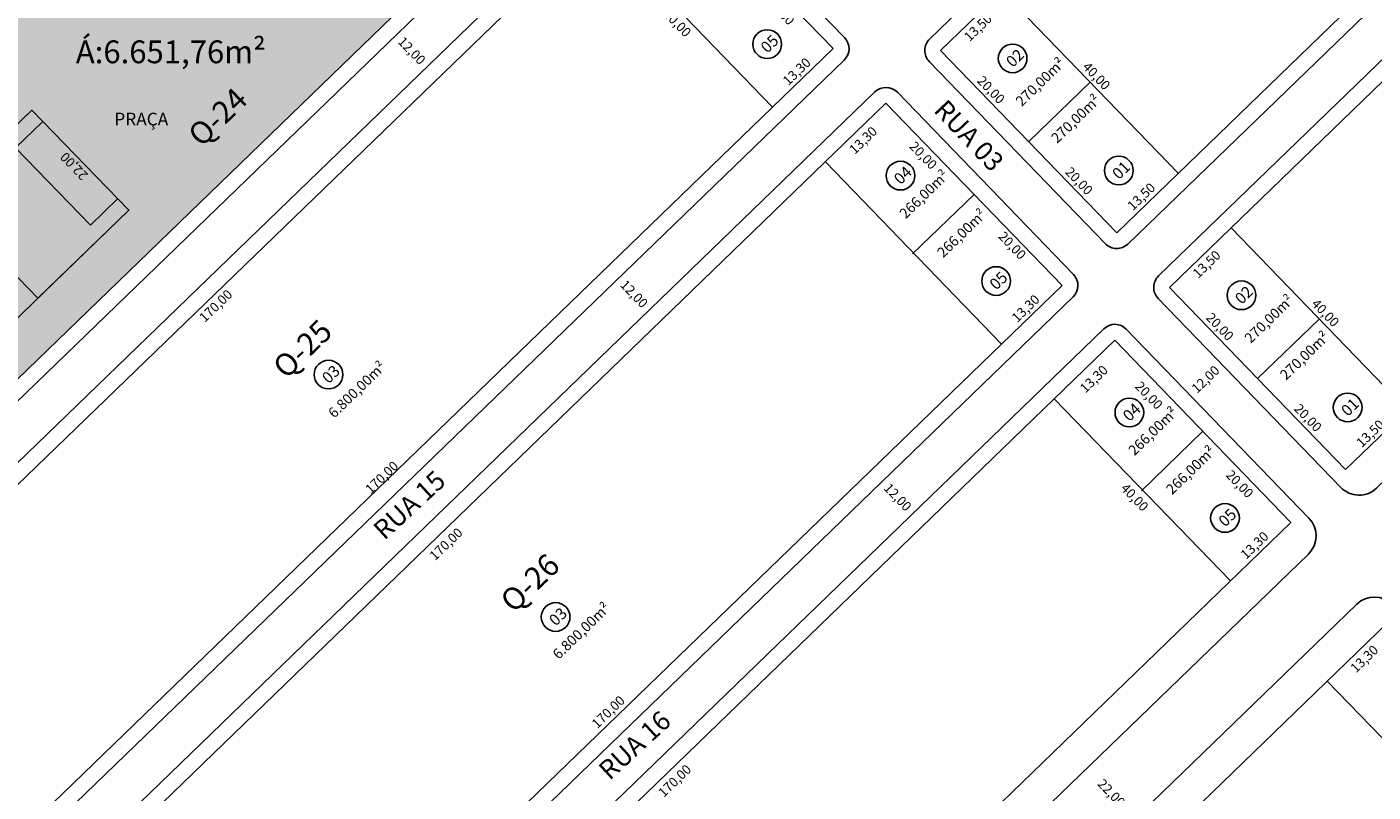
# Model space of a CAD drawing. Units: feet. Extents: x 494992 to 499498, y 6691508 to 6692525.
# Drawn here: x 497958 to 498170, y 6691992 to 6692113 of the extents above; entities that cross this region are included whole.
import ezdxf
from ezdxf.enums import TextEntityAlignment as Align

# ---------------------------------------------------------------- set-up
doc = ezdxf.new("R2010")
doc.units = ezdxf.units.FT
doc.header["$MEASUREMENT"] = 0
for name, color, linetype in [('URB-COTAS', 7, 'Continuous'), ('URB-EQUIPAMENTOS', 7, 'Continuous'), ('URB-HACHURAS', 7, 'Continuous'), ('URB-MEIO-FIO', 252, 'Continuous'), ('URB-QUADRAS', 4, 'Continuous'), ('URB-TXT AREA LOTE', 7, 'Continuous'), ('URB-TXT-LOTES', 7, 'Continuous'), ('URB-TXT-NOME LOTES', 7, 'Continuous'), ('URB-TXT-RUAS', 4, 'Continuous')]:
    doc.layers.add(name, color=color, linetype=linetype)
doc.styles.add('Arial (bold)', font='txt')
doc.styles.get("Standard").update_dxf_attribs({"font": 'arial.ttf'})
doc.dimstyles.new('COTAS RUAS', dxfattribs={"dimtxt": 1.5, "dimasz": 1, "dimexe": 0.5, "dimexo": 0.5, "dimgap": 0.5, "dimtad": 1, "dimzin": 0, "dimtxsty": 'Standard', "dimblk": 'OPEN90', "dimcen": 0, "dimse1": 1, "dimse2": 1, "dimsd1": 1, "dimsd2": 1, "dimclrd": 7, "dimclre": 7, "dimclrt": 7, "dimaunit": 1, "dimadec": 8, "dimazin": 0, "dimtfac": 1, "dimtofl": 0, "dimtmove": 0, "dimatfit": 3, "dimldrblk": 'OPEN90', "dimfxl": 1, "dimtolj": 1, "dimtzin": 0, "dimarcsym": 0})

# ---------------------------------------------------------------- blocks, each defined once
blk = doc.blocks.new('*D8')
at = {"layer": 'Defpoints', "color": 0, "transparency": 16777216}
for p in [(40, 0.99), (40.05, -21.01), (40.08, -21.01)]:
    blk.add_point(p, dxfattribs=at)
at = {"layer": 'URB-EQUIPAMENTOS', "color": 7, "transparency": 16777216, "insert": (38.64, -10.01), "char_height": 1.5, "attachment_point": 5, "rotation": 90}
blk.add_mtext('\\A1;22,00', dxfattribs=at)
blk = doc.blocks.new('_Open90')
at = {"color": 0, "linetype": 'ByBlock', "lineweight": -2}
for p, q in [((0, 0), (-1, 0)), ((-0.5, 0.5), (0, 0)), ((0, 0), (-0.5, -0.5))]:
    blk.add_line(p, q, dxfattribs=at)
blk = doc.blocks.new('*D7')
at = {"layer": 'Defpoints', "color": 0, "transparency": 16777216}
for p in [(0, 0.99), (40, 1.14), (40, -2.08)]:
    blk.add_point(p, dxfattribs=at)
at = {"layer": 'URB-EQUIPAMENTOS', "color": 7, "transparency": 16777216, "insert": (20, -0.68), "char_height": 1.5, "attachment_point": 5}
blk.add_mtext('\\A1;40,00', dxfattribs=at)
blk = doc.blocks.new('*D660')
at = {"layer": 'Defpoints', "color": 0, "ltscale": 5, "transparency": 16777216}
for p in [(498250.26, 6692196.44), (498250.26, 6692196.44), (498139.6, 6692089.49)]:
    blk.add_point(p, dxfattribs=at)
at = {"layer": 'URB-COTAS', "color": 7, "ltscale": 5, "transparency": 16777216, "insert": (498193.96, 6692143.97), "char_height": 1.5, "attachment_point": 5, "rotation": 44.0241}
blk.add_mtext('\\A1;153,90', dxfattribs=at)
blk = doc.blocks.new('*D661')
at = {"layer": 'Defpoints', "color": 0, "ltscale": 5, "transparency": 16777216}
for p in [(498111.8, 6692118.25), (498139.6, 6692089.49), (498139.6, 6692089.49)]:
    blk.add_point(p, dxfattribs=at)
at = {"layer": 'URB-COTAS', "color": 7, "ltscale": 5, "transparency": 16777216, "insert": (498126.71, 6692104.84), "char_height": 1.5, "attachment_point": 5, "rotation": 314.0241}
blk.add_mtext('\\A1;40,00', dxfattribs=at)
blk = doc.blocks.new('*D662')
at = {"layer": 'Defpoints', "color": 0, "ltscale": 5, "transparency": 16777216}
for p in [(498111.8, 6692118.25), (498113.82, 6692116.16), (498102.1, 6692108.87)]:
    blk.add_point(p, dxfattribs=at)
at = {"layer": 'URB-COTAS', "color": 7, "ltscale": 5, "transparency": 16777216, "insert": (498107.99, 6692112.48), "char_height": 1.5, "attachment_point": 5, "rotation": 44.0241}
blk.add_mtext('\\A1;13,50', dxfattribs=at)
blk = doc.blocks.new('*D663')
at = {"layer": 'Defpoints', "color": 0, "ltscale": 5, "transparency": 16777216}
for p in [(498102.1, 6692108.87), (498116, 6692094.49), (498116, 6692094.49)]:
    blk.add_point(p, dxfattribs=at)
at = {"layer": 'URB-COTAS', "color": 7, "ltscale": 5, "transparency": 16777216, "insert": (498110.05, 6692102.65), "char_height": 1.5, "attachment_point": 5, "rotation": 314.0241}
blk.add_mtext('\\A1;20,00', dxfattribs=at)
blk = doc.blocks.new('*D664')
at = {"layer": 'Defpoints', "color": 0, "ltscale": 5, "transparency": 16777216}
for p in [(498116, 6692094.49), (498129.9, 6692080.1), (498129.9, 6692080.1)]:
    blk.add_point(p, dxfattribs=at)
at = {"layer": 'URB-COTAS', "color": 7, "ltscale": 5, "transparency": 16777216, "insert": (498123.95, 6692088.27), "char_height": 1.5, "attachment_point": 5, "rotation": 314.0241}
blk.add_mtext('\\A1;20,00', dxfattribs=at)
blk = doc.blocks.new('*D665')
at = {"layer": 'Defpoints', "color": 0, "ltscale": 5, "transparency": 16777216}
for p in [(498139.6, 6692089.49), (498139.6, 6692089.49), (498129.9, 6692080.1)]:
    blk.add_point(p, dxfattribs=at)
at = {"layer": 'URB-COTAS', "color": 7, "ltscale": 5, "transparency": 16777216, "insert": (498133.77, 6692085.8), "char_height": 1.5, "attachment_point": 5, "rotation": 44.0241}
blk.add_mtext('\\A1;13,50', dxfattribs=at)
blk = doc.blocks.new('*D666')
at = {"layer": 'Defpoints', "color": 0, "ltscale": 5, "transparency": 16777216}
for p in [(498147.94, 6692080.86), (498149.91, 6692078.83), (498138.23, 6692071.48)]:
    blk.add_point(p, dxfattribs=at)
at = {"layer": 'URB-COTAS', "color": 7, "ltscale": 5, "transparency": 16777216, "insert": (498144.08, 6692075.14), "char_height": 1.5, "attachment_point": 5, "rotation": 44.0241}
blk.add_mtext('\\A1;13,50', dxfattribs=at)
blk = doc.blocks.new('*D667')
at = {"layer": 'Defpoints', "color": 0, "ltscale": 5, "transparency": 16777216}
for p in [(498138.23, 6692071.48), (498152.13, 6692057.1), (498152.13, 6692057.1)]:
    blk.add_point(p, dxfattribs=at)
at = {"layer": 'URB-COTAS', "color": 7, "ltscale": 5, "transparency": 16777216, "insert": (498146.19, 6692065.26), "char_height": 1.5, "attachment_point": 5, "rotation": 314.0241}
blk.add_mtext('\\A1;20,00', dxfattribs=at)
blk = doc.blocks.new('*D668')
at = {"layer": 'Defpoints', "color": 0, "ltscale": 5, "transparency": 16777216}
for p in [(498152.13, 6692057.1), (498166.03, 6692042.71), (498166.03, 6692042.71)]:
    blk.add_point(p, dxfattribs=at)
at = {"layer": 'URB-COTAS', "color": 7, "ltscale": 5, "transparency": 16777216, "insert": (498160.09, 6692050.88), "char_height": 1.5, "attachment_point": 5, "rotation": 314.0241}
blk.add_mtext('\\A1;20,00', dxfattribs=at)
blk = doc.blocks.new('*D669')
at = {"layer": 'Defpoints', "color": 0, "ltscale": 5, "transparency": 16777216}
for p in [(498175.74, 6692052.1), (498175.74, 6692052.1), (498166.03, 6692042.71)]:
    blk.add_point(p, dxfattribs=at)
at = {"layer": 'URB-COTAS', "color": 7, "ltscale": 5, "transparency": 16777216, "insert": (498169.91, 6692048.41), "char_height": 1.5, "attachment_point": 5, "rotation": 44.0241}
blk.add_mtext('\\A1;13,50', dxfattribs=at)
blk = doc.blocks.new('*D671')
at = {"layer": 'Defpoints', "color": 0, "ltscale": 5, "transparency": 16777216}
for p in [(498147.94, 6692080.86), (498175.74, 6692052.1), (498175.74, 6692052.1)]:
    blk.add_point(p, dxfattribs=at)
at = {"layer": 'URB-COTAS', "color": 7, "ltscale": 5, "transparency": 16777216, "insert": (498162.85, 6692067.45), "char_height": 1.5, "attachment_point": 5, "rotation": 314.0241}
blk.add_mtext('\\A1;40,00', dxfattribs=at)
blk = doc.blocks.new('*D78')
at = {"layer": 'Defpoints', "color": 0, "ltscale": 5, "transparency": 16777216}
for p in [(498258.6, 6692187.81), (498261.29, 6692185.04), (498147.94, 6692080.86)]:
    blk.add_point(p, dxfattribs=at)
at = {"layer": 'URB-COTAS', "color": 7, "ltscale": 5, "transparency": 16777216, "insert": (498204.98, 6692132.57), "char_height": 1.5, "attachment_point": 5, "rotation": 44.0241}
blk.add_mtext('\\A1;153,90', dxfattribs=at)
blk = doc.blocks.new('*D295')
at = {"layer": 'Defpoints', "color": 0, "ltscale": 5, "transparency": 16777216}
for p in [(498047.77, 6692128.67), (498049.75, 6692126.63), (497925.53, 6692010.53)]:
    blk.add_point(p, dxfattribs=at)
at = {"layer": 'URB-COTAS', "color": 7, "ltscale": 5, "transparency": 16777216, "insert": (497987.65, 6692068.56), "char_height": 1.5, "attachment_point": 5, "rotation": 44.0241}
blk.add_mtext('\\A1;170,00', dxfattribs=at)
blk = doc.blocks.new('*D689')
at = {"layer": 'Defpoints', "color": 0, "ltscale": 5, "transparency": 16777216}
for p in [(498071.23, 6692123.54), (498085.13, 6692109.16), (498082.82, 6692106.92)]:
    blk.add_point(p, dxfattribs=at)
at = {"layer": 'URB-COTAS', "color": 7, "ltscale": 5, "transparency": 16777216, "insert": (498076.87, 6692115.09), "char_height": 1.5, "attachment_point": 5, "rotation": 314.0241}
blk.add_mtext('\\A1;20,00', dxfattribs=at)
blk = doc.blocks.new('*D283')
at = {"layer": 'Defpoints', "color": 0, "ltscale": 5, "transparency": 16777216}
for p in [(498047.62, 6692128.54), (498075.42, 6692099.77), (498073.42, 6692097.84)]:
    blk.add_point(p, dxfattribs=at)
at = {"layer": 'URB-COTAS', "color": 7, "ltscale": 5, "transparency": 16777216, "insert": (498060.53, 6692113.2), "char_height": 1.5, "attachment_point": 5, "rotation": 314.0241}
blk.add_mtext('\\A1;40,00', dxfattribs=at)
blk = doc.blocks.new('*D690')
at = {"layer": 'Defpoints', "color": 0, "ltscale": 5, "transparency": 16777216}
for p in [(498085.13, 6692109.16), (498085.13, 6692109.16), (498075.57, 6692099.91)]:
    blk.add_point(p, dxfattribs=at)
at = {"layer": 'URB-COTAS', "color": 7, "ltscale": 5, "transparency": 16777216, "insert": (498079.37, 6692105.54), "char_height": 1.5, "attachment_point": 5, "rotation": 44.0241}
blk.add_mtext('\\A1;13,30', dxfattribs=at)
blk = doc.blocks.new('*D284')
at = {"layer": 'Defpoints', "color": 0, "ltscale": 5, "transparency": 16777216}
for p in [(498075.57, 6692099.91), (497953.33, 6691981.77), (497953.7, 6691981.39)]:
    blk.add_point(p, dxfattribs=at)
at = {"layer": 'URB-COTAS', "color": 7, "ltscale": 5, "transparency": 16777216, "insert": (498013.86, 6692041.48), "char_height": 1.5, "attachment_point": 5, "rotation": 44.0241}
blk.add_mtext('\\A1;170,00', dxfattribs=at)
blk = doc.blocks.new('*D291')
at = {"layer": 'Defpoints', "color": 0, "ltscale": 5, "transparency": 16777216}
for p in [(498083.9, 6692091.28), (498086.09, 6692089.02), (497961.67, 6691973.14)]:
    blk.add_point(p, dxfattribs=at)
at = {"layer": 'URB-COTAS', "color": 7, "ltscale": 5, "transparency": 16777216, "insert": (498024, 6692030.96), "char_height": 1.5, "attachment_point": 5, "rotation": 44.0241}
blk.add_mtext('\\A1;170,00', dxfattribs=at)
blk = doc.blocks.new('*D696')
at = {"layer": 'Defpoints', "color": 0, "ltscale": 5, "transparency": 16777216}
for p in [(498093.47, 6692100.53), (498095.61, 6692098.31), (498083.9, 6692091.28)]:
    blk.add_point(p, dxfattribs=at)
at = {"layer": 'URB-COTAS', "color": 7, "ltscale": 5, "transparency": 16777216, "insert": (498089.86, 6692094.69), "char_height": 1.5, "attachment_point": 5, "rotation": 44.0241}
blk.add_mtext('\\A1;13,30', dxfattribs=at)
blk = doc.blocks.new('*D697')
at = {"layer": 'Defpoints', "color": 0, "ltscale": 5, "transparency": 16777216}
for p in [(498093.47, 6692100.53), (498105.29, 6692084.14), (498107.37, 6692086.15)]:
    blk.add_point(p, dxfattribs=at)
at = {"layer": 'URB-COTAS', "color": 7, "ltscale": 5, "transparency": 16777216, "insert": (498099.35, 6692092.3), "char_height": 1.5, "attachment_point": 5, "rotation": 314.0241}
blk.add_mtext('\\A1;20,00', dxfattribs=at)
blk = doc.blocks.new('*D698')
at = {"layer": 'Defpoints', "color": 0, "ltscale": 5, "transparency": 16777216}
for p in [(498107.37, 6692086.15), (498121.27, 6692071.77), (498119.35, 6692069.91)]:
    blk.add_point(p, dxfattribs=at)
at = {"layer": 'URB-COTAS', "color": 7, "ltscale": 5, "transparency": 16777216, "insert": (498113.41, 6692078.08), "char_height": 1.5, "attachment_point": 5, "rotation": 314.0241}
blk.add_mtext('\\A1;20,00', dxfattribs=at)
blk = doc.blocks.new('*D292')
at = {"layer": 'Defpoints', "color": 0, "ltscale": 5, "transparency": 16777216}
for p in [(498121.27, 6692071.77), (498111.7, 6692062.52), (498111.7, 6692062.52)]:
    blk.add_point(p, dxfattribs=at)
at = {"layer": 'URB-COTAS', "color": 7, "ltscale": 5, "transparency": 16777216, "insert": (498115.51, 6692068.15), "char_height": 1.5, "attachment_point": 5, "rotation": 44.0241}
blk.add_mtext('\\A1;13,30', dxfattribs=at)
blk = doc.blocks.new('*D293')
at = {"layer": 'Defpoints', "color": 0, "ltscale": 5, "transparency": 16777216}
for p in [(498111.7, 6692062.52), (497989.47, 6691944.38), (497989.47, 6691944.38)]:
    blk.add_point(p, dxfattribs=at)
at = {"layer": 'URB-COTAS', "color": 7, "ltscale": 5, "transparency": 16777216, "insert": (498049.61, 6692004.46), "char_height": 1.5, "attachment_point": 5, "rotation": 44.0241}
blk.add_mtext('\\A1;170,00', dxfattribs=at)
blk = doc.blocks.new('*D294')
at = {"layer": 'Defpoints', "color": 0, "ltscale": 5, "transparency": 16777216}
for p in [(498120.04, 6692053.89), (498122.2, 6692051.66), (497997.8, 6691935.75)]:
    blk.add_point(p, dxfattribs=at)
at = {"layer": 'URB-COTAS', "color": 7, "ltscale": 5, "transparency": 16777216, "insert": (498060.11, 6691993.59), "char_height": 1.5, "attachment_point": 5, "rotation": 44.0241}
blk.add_mtext('\\A1;170,00', dxfattribs=at)
blk = doc.blocks.new('*D700')
at = {"layer": 'Defpoints', "color": 0, "ltscale": 5, "transparency": 16777216}
for p in [(498129.61, 6692063.14), (498132.04, 6692060.62), (498120.04, 6692053.89)]:
    blk.add_point(p, dxfattribs=at)
at = {"layer": 'URB-COTAS', "color": 7, "ltscale": 5, "transparency": 16777216, "insert": (498126.28, 6692057.01), "char_height": 1.5, "attachment_point": 5, "rotation": 44.0241}
blk.add_mtext('\\A1;13,30', dxfattribs=at)
blk = doc.blocks.new('*D701')
at = {"layer": 'Defpoints', "color": 0, "ltscale": 5, "transparency": 16777216}
for p in [(498129.61, 6692063.14), (498143.51, 6692048.76), (498140.92, 6692046.26)]:
    blk.add_point(p, dxfattribs=at)
at = {"layer": 'URB-COTAS', "color": 7, "ltscale": 5, "transparency": 16777216, "insert": (498134.98, 6692054.42), "char_height": 1.5, "attachment_point": 5, "rotation": 314.0241}
blk.add_mtext('\\A1;20,00', dxfattribs=at)
blk = doc.blocks.new('*D702')
at = {"layer": 'Defpoints', "color": 0, "ltscale": 5, "transparency": 16777216}
for p in [(498143.51, 6692048.76), (498157.4, 6692034.37), (498155.24, 6692032.29)]:
    blk.add_point(p, dxfattribs=at)
at = {"layer": 'URB-COTAS', "color": 7, "ltscale": 5, "transparency": 16777216, "insert": (498149.3, 6692040.45), "char_height": 1.5, "attachment_point": 5, "rotation": 314.0241}
blk.add_mtext('\\A1;20,00', dxfattribs=at)
blk = doc.blocks.new('*D703')
at = {"layer": 'Defpoints', "color": 0, "ltscale": 5, "transparency": 16777216}
for p in [(498157.4, 6692034.37), (498147.84, 6692025.13), (498147.84, 6692025.13)]:
    blk.add_point(p, dxfattribs=at)
at = {"layer": 'URB-COTAS', "color": 7, "ltscale": 5, "transparency": 16777216, "insert": (498151.65, 6692030.76), "char_height": 1.5, "attachment_point": 5, "rotation": 44.0241}
blk.add_mtext('\\A1;13,30', dxfattribs=at)
blk = doc.blocks.new('*D281')
at = {"layer": 'Defpoints', "color": 0, "ltscale": 5, "transparency": 16777216}
for p in [(498119.9, 6692053.75), (498147.7, 6692024.99), (498145.62, 6692022.98)]:
    blk.add_point(p, dxfattribs=at)
at = {"layer": 'URB-COTAS', "color": 7, "ltscale": 5, "transparency": 16777216, "insert": (498132.73, 6692038.34), "char_height": 1.5, "attachment_point": 5, "rotation": 314.0241}
blk.add_mtext('\\A1;40,00', dxfattribs=at)
blk = doc.blocks.new('*D282')
at = {"layer": 'Defpoints', "color": 0, "ltscale": 5, "transparency": 16777216}
for p in [(498147.84, 6692025.13), (498024.31, 6691908.33), (498025.6, 6691906.99)]:
    blk.add_point(p, dxfattribs=at)
at = {"layer": 'URB-COTAS', "color": 7, "ltscale": 5, "transparency": 16777216, "insert": (498084.45, 6691968.41), "char_height": 1.5, "attachment_point": 5, "rotation": 44.0241}
blk.add_mtext('\\A1;170,00', dxfattribs=at)
blk = doc.blocks.new('*D280')
at = {"layer": 'Defpoints', "color": 0, "ltscale": 5, "transparency": 16777216}
for p in [(498163.13, 6692009.31), (498165.18, 6692007.2), (498040.89, 6691891.17)]:
    blk.add_point(p, dxfattribs=at)
at = {"layer": 'URB-COTAS', "color": 7, "ltscale": 5, "transparency": 16777216, "insert": (498103.08, 6691949.13), "char_height": 1.5, "attachment_point": 5, "rotation": 44.0241}
blk.add_mtext('\\A1;170,00', dxfattribs=at)
blk = doc.blocks.new('*D708')
at = {"layer": 'Defpoints', "color": 0, "ltscale": 5, "transparency": 16777216}
for p in [(498172.69, 6692018.56), (498174.74, 6692016.44), (498163.13, 6692009.31)]:
    blk.add_point(p, dxfattribs=at)
at = {"layer": 'URB-COTAS', "color": 7, "ltscale": 5, "transparency": 16777216, "insert": (498168.98, 6692012.83), "char_height": 1.5, "attachment_point": 5, "rotation": 44.0241}
blk.add_mtext('\\A1;13,30', dxfattribs=at)
blk = doc.blocks.new('*D298')
at = {"layer": 'Defpoints', "color": 0, "ltscale": 5, "transparency": 16777216}
for p in [(498162.99, 6692009.17), (498160.82, 6692007.08), (498190.79, 6691980.41)]:
    blk.add_point(p, dxfattribs=at)
at = {"layer": 'URB-COTAS', "color": 7, "ltscale": 5, "transparency": 16777216, "insert": (498175.72, 6691993.67), "char_height": 1.5, "attachment_point": 5, "rotation": 314.0241}
blk.add_mtext('\\A1;40,00', dxfattribs=at)
blk = doc.blocks.new('*D950')
at = {"layer": 'Defpoints', "color": 0, "ltscale": 5, "transparency": 16777216}
for p in [(498149.21, 6692060.12), (498149.21, 6692060.12), (498140.58, 6692051.78)]:
    blk.add_point(p, dxfattribs=at)
at = {"layer": 'URB-COTAS', "color": 7, "ltscale": 5, "transparency": 16777216, "insert": (498143.92, 6692056.96), "char_height": 1.5, "attachment_point": 5, "rotation": 44.0241}
blk.add_mtext('\\A1;12,00', dxfattribs=at)
blk = doc.blocks.new('*D952')
at = {"layer": 'Defpoints', "color": 0, "ltscale": 5, "transparency": 16777216}
for p in [(498043.85, 6692069.26), (498056.86, 6692065.15), (498052.19, 6692060.63)]:
    blk.add_point(p, dxfattribs=at)
at = {"layer": 'URB-COTAS', "color": 7, "ltscale": 5, "transparency": 16777216, "insert": (498053.7, 6692070.44), "char_height": 1.5, "attachment_point": 5, "rotation": 314.0241}
blk.add_mtext('\\A1;12,00', dxfattribs=at)
blk = doc.blocks.new('*D953')
at = {"layer": 'Defpoints', "color": 0, "ltscale": 5, "transparency": 16777216}
for p in [(498011.01, 6692109.84), (498021.76, 6692103.54), (498019.35, 6692101.21)]:
    blk.add_point(p, dxfattribs=at)
at = {"layer": 'URB-COTAS', "color": 7, "ltscale": 5, "transparency": 16777216, "insert": (498018.6, 6692108.83), "char_height": 1.5, "attachment_point": 5, "rotation": 314.0241}
blk.add_mtext('\\A1;12,00', dxfattribs=at)
blk = doc.blocks.new('*D954')
at = {"layer": 'Defpoints', "color": 0, "ltscale": 5, "transparency": 16777216}
for p in [(498090.15, 6692041.7), (498098.49, 6692033.07), (498098.49, 6692033.07)]:
    blk.add_point(p, dxfattribs=at)
at = {"layer": 'URB-COTAS', "color": 7, "ltscale": 5, "transparency": 16777216, "insert": (498095.33, 6692038.36), "char_height": 1.5, "attachment_point": 5, "rotation": 314.0241}
blk.add_mtext('\\A1;12,00', dxfattribs=at)
blk = doc.blocks.new('*D955')
at = {"layer": 'Defpoints', "color": 0, "ltscale": 5, "transparency": 16777216}
for p in [(498120.4, 6691998.61), (498135.69, 6691982.8), (498135.69, 6691982.8)]:
    blk.add_point(p, dxfattribs=at)
at = {"layer": 'URB-COTAS', "color": 7, "ltscale": 5, "transparency": 16777216, "insert": (498129.06, 6691991.68), "char_height": 1.5, "attachment_point": 5, "rotation": 314.0241}
blk.add_mtext('\\A1;22,00', dxfattribs=at)
blk = doc.blocks.new('quadrap')
blk.add_line((0.08, -21.006), (0.08, -18.506))
at = {"layer": 'URB-EQUIPAMENTOS'}
for p, q in [((0, -1.51), (6, -1.51)), ((6.08, -18.506), (6, -1.51)), ((40, -1.51), (34, -1.51)), ((34.08, -18.506), (34, -1.51)), ((0.08, -18.506), (6.08, -18.506)), ((40.08, -18.506), (34.08, -18.506))]:
    blk.add_line(p, q, dxfattribs=at)
for points in [[(0.08, -21.006), (40.08, -21.006), (40, 0.99), (0, 0.99)], [(20, 0.99), (40, 0.99), (40.08, -21.006), (20.08, -21.006)]]:
    blk.add_lwpolyline(points, close=True, dxfattribs=at)
blk.add_circle((20, -10.005), 3, dxfattribs=at)
dim = blk.add_linear_dim(base=(39.999, -2.083), p1=(0, 0.99), p2=(39.999, 1.135), dimstyle='COTAS RUAS', dxfattribs=at)
dim.commit()
dim.dimension.update_dxf_attribs({"geometry": '*D7', "text_midpoint": (20, -0.682)})
dim = blk.add_linear_dim(base=(40.046, -21.006), p1=(40, 0.99), p2=(40.08, -21.006), angle=90, dimstyle='COTAS RUAS', dxfattribs=at)
dim.commit()
dim.dimension.update_dxf_attribs({"geometry": '*D8', "text_midpoint": (38.644, -10.008)})

msp = doc.modelspace()

# ---------------------------------------------------------------- hatches: boundary and pattern name
at = {"layer": 'URB-HACHURAS', "ltscale": 5, "true_color": 0xe0ffe8}
h = msp.add_hatch(color=7, dxfattribs=at)
h.dxf.hatch_style = 1
h.paths.add_polyline_path([(498077.329, 6692176.029), (498078.013, 6692174.596), (497903.26, 6692005.697), (497902.499, 6692005.9), (497914.007, 6692049.154), (497927.216, 6692096.635), (497929.929, 6692105.491), (498076.97, 6692175.686)])

# ---------------------------------------------------------------- linework, layer by layer
at = {"layer": 'URB-MEIO-FIO'}
for p, q in [((498055.593, 6692139.715), (497913.148, 6692002.043)), ((498086.926, 6692110.893), (498059.128, 6692139.655)), ((498086.866, 6692107.358), (497944.422, 6691969.686)), ((498091.731, 6692102.325), (497949.286, 6691964.652)), ((498123.064, 6692073.503), (498095.266, 6692102.265)), ((498123.004, 6692069.968), (497980.56, 6691932.295)), ((498127.869, 6692064.934), (497985.424, 6691927.262)), ((498160.245, 6692035.034), (498131.404, 6692064.874)), ((498160.148, 6692029.378), (498024.101, 6691897.888)), ((498167.793, 6692021.468), (498031.745, 6691889.978))]:
    msp.add_line(p, q, dxfattribs=at)
msp.add_lwpolyline([(497902.011, 6692004.067, 0.3789019), (497905.321, 6692004.213), (498227.296, 6692315.402, 0.4142136), (498227.356, 6692318.937)], format="xyb", dxfattribs=at)
for points in [[(498100.299, 6692107.129), (498128.098, 6692078.368, 0.4142136), (498131.633, 6692078.307), (498261.565, 6692203.887, 0.4142136), (498261.625, 6692207.422), (498233.826, 6692236.184, 0.4142136), (498230.291, 6692236.244), (498100.359, 6692110.664, 0.4142136)], [(498170.934, 6692039.802), (498298.709, 6692163.297, 0.4142136), (498298.805, 6692168.953), (498269.964, 6692198.793, 0.4142136), (498266.429, 6692198.853), (498136.497, 6692073.274, 0.4142136), (498136.437, 6692069.739), (498165.278, 6692039.898, 0.4142136)]]:
    msp.add_lwpolyline(points, format="xyb", close=True, dxfattribs=at)
for centre, radius, start, end in [((498085.129, 6692109.156), 2.5, 314.02406, 44.02406), ((498093.468, 6692100.527), 2.5, 44.02406, 134.02406), ((498121.267, 6692071.765), 2.5, 314.02406, 44.02406), ((498129.606, 6692063.137), 2.5, 44.02406, 134.02406), ((498157.368, 6692032.254), 4, 314.02406, 44.02406), ((498170.573, 6692018.592), 4, 44.02406, 134.02406)]:
    msp.add_arc(centre, radius, start, end, dxfattribs=at)
at = {"layer": 'URB-QUADRAS'}
for p, q in [((498232.029, 6692234.446), (498102.097, 6692108.867)), ((498259.827, 6692205.684), (498129.895, 6692080.105)), ((498268.167, 6692197.056), (498138.235, 6692071.476)), ((498078.013, 6692174.596), (497903.26, 6692005.697)), ((498295.965, 6692168.294), (498166.033, 6692042.714)), ((498057.33, 6692137.918), (497915.964, 6692001.288)), ((498085.129, 6692109.156), (498057.33, 6692137.918)), ((498075.565, 6692099.913), (498047.767, 6692128.675)), ((498139.602, 6692089.487), (498111.804, 6692118.249)), ((498085.129, 6692109.156), (497943.763, 6691972.526)), ((498129.895, 6692080.105), (498102.097, 6692108.867)), ((498125.703, 6692103.868), (498115.996, 6692094.486)), ((498125.703, 6692103.868), (498115.996, 6692094.486)), ((498093.468, 6692100.527), (497952.102, 6691963.897)), ((498121.267, 6692071.765), (498093.468, 6692100.527)), ((498111.703, 6692062.522), (498083.905, 6692091.284)), ((498107.367, 6692086.146), (498097.66, 6692076.764)), ((498175.74, 6692052.096), (498147.942, 6692080.858)), ((498121.267, 6692071.765), (497979.901, 6691935.135)), ((498166.033, 6692042.714), (498138.235, 6692071.476)), ((498161.841, 6692066.477), (498152.134, 6692057.095)), ((498161.841, 6692066.477), (498152.134, 6692057.095)), ((498129.606, 6692063.137), (497988.24, 6691926.507)), ((498157.405, 6692034.375), (498129.606, 6692063.137)), ((498147.841, 6692025.132), (498120.043, 6692053.894)), ((498143.505, 6692048.756), (498133.798, 6692039.374)), ((498157.405, 6692034.375), (498019.195, 6691900.796)), ((498172.694, 6692018.556), (498034.484, 6691884.977)), ((498190.929, 6691980.551), (498163.13, 6692009.313))]:
    msp.add_line(p, q, dxfattribs=at)
at = {"layer": 'URB-TXT-LOTES', "ltscale": 5}
for centre in [(498074.717, 6692109.86), (498113.46, 6692107.61), (498095.754, 6692089.107), (498130.22, 6692089.912), (498110.855, 6692072.469), (498149.598, 6692070.219), (498005.455, 6692057.705), (498166.357, 6692052.521), (498131.892, 6692051.717), (498146.993, 6692035.079), (498041.307, 6692019.444)]:
    msp.add_circle(centre, 2.267, dxfattribs=at)

# ---------------------------------------------------------------- block references
at = {"layer": 'URB-EQUIPAMENTOS', "rotation": 44.02405967530781}
msp.add_blockref('quadrap', (497930.532, 6692070.93), dxfattribs=at)

# ---------------------------------------------------------------- texts
at = {"layer": 'URB-QUADRAS', "style": 'Arial (bold)'}
for s, p in [('Q-24', (497987.949, 6692098.381)), ('Q-25', (498001.334, 6692061.772)), ('Q-26', (498037.25, 6692024.841))]:
    msp.add_text(s, height=3.5, rotation=44.02406, dxfattribs=at).set_placement(p, align=Align.MIDDLE_CENTER)
at = {"layer": 'URB-TXT AREA LOTE', "ltscale": 5, "char_height": 1.8, "width": 9.88248, "attachment_point": 1, "rotation": 44.02406}
for s, insert in [('{\\fArial Narrow|b1|i1|c0|p34;\\L\\P\\H0.9x;\\l270,00m²}', (498111.681, 6692103.243)), ('{\\fArial Narrow|b1|i1|c0|p34;\\L\\P\\H0.9x;\\l270,00m²}', (498117.287, 6692097.442)), ('{\\fArial Narrow|b1|i1|c0|p34;\\L\\P\\H0.9x;\\l266,00m²}', (498093.345, 6692085.521)), ('{\\fArial Narrow|b1|i1|c0|p34;\\L\\P\\H0.9x;\\l266,00m²}', (498099.288, 6692079.373)), ('{\\fArial Narrow|b1|i1|c0|p34;\\L\\P\\H0.9x;\\l270,00m²}', (498147.819, 6692065.852)), ('{\\fArial Narrow|b1|i1|c0|p34;\\L\\P\\H0.9x;\\l270,00m²}', (498153.425, 6692060.051)), ('{\\fArial Narrow|b1|i1|c0|p34;\\L\\P\\H0.9x;\\l6.800,00m²}', (498003.141, 6692054.045)), ('{\\fArial Narrow|b1|i1|c0|p34;\\L\\P\\H0.9x;\\l266,00m²}', (498129.483, 6692048.131)), ('{\\fArial Narrow|b1|i1|c0|p34;\\L\\P\\H0.9x;\\l266,00m²}', (498135.426, 6692041.982)), ('{\\fArial Narrow|b1|i1|c0|p34;\\L\\P\\H0.9x;\\l6.800,00m²}', (498038.578, 6692015.976))]:
    msp.add_mtext(s, dxfattribs=dict(at, insert=insert))
at = {"layer": 'URB-TXT-LOTES', "ltscale": 5, "char_height": 1.8, "width": 9.88248, "attachment_point": 1, "rotation": 44.02406}
for s, insert in [('{\\fArial Narrow|b1|i0|c0|p34;05}', (498073.483, 6692109.621)), ('{\\fArial Narrow|b1|i0|c0|p34;02}', (498112.226, 6692107.372)), ('{\\fArial Narrow|b1|i0|c0|p34;04}', (498094.52, 6692088.869)), ('{\\fArial Narrow|b1|i0|c0|p34;01}', (498128.985, 6692089.674)), ('{\\fArial Narrow|b1|i0|c0|p34;05}', (498109.621, 6692072.231)), ('{\\fArial Narrow|b1|i0|c0|p34;02}', (498148.364, 6692069.981)), ('{\\fArial Narrow|b1|i0|c0|p34;03}', (498004.221, 6692057.467)), ('{\\fArial Narrow|b1|i0|c0|p34;04}', (498130.658, 6692051.479)), ('{\\fArial Narrow|b1|i0|c0|p34;01}', (498165.123, 6692052.283)), ('{\\fArial Narrow|b1|i0|c0|p34;05}', (498145.759, 6692034.84)), ('{\\fArial Narrow|b1|i0|c0|p34;03}', (498040.073, 6692019.206))]:
    msp.add_mtext(s, dxfattribs=dict(at, insert=insert))
at = {"layer": 'URB-TXT-NOME LOTES'}
for s, height, p in [('Á:6.651,76m²', 3.6, (497965.554, 6692106.848)), ('PRAÇA', 2, (497971.631, 6692097.038))]:
    msp.add_text(s, height=height, dxfattribs=at).set_placement(p)
at = {"layer": 'URB-TXT-RUAS', "style": 'Arial (bold)'}
for s, rotation, p in [('RUA 03', 313.43213, (498100.857, 6692099.303)), ('RUA 15', 42.58116, (498014.265, 6692031.454)), ('RUA 16', 42.58116, (498049.83, 6691993.545))]:
    msp.add_text(s, height=3, rotation=rotation, dxfattribs=at).set_placement(p)

# ---------------------------------------------------------------- dimensions: what is measured, and where the dimension line sits
at = {"layer": 'URB-COTAS', "ltscale": 5}
for p1, p2, distance, picture, middle in [((498139.602, 6692089.487), (498250.264, 6692196.441), 0, '*D660', (498193.959, 6692143.972)), ((498147.942, 6692080.858), (498258.603, 6692187.813), -3.861, '*D78', (498204.982, 6692132.567)), ((498047.623, 6692128.536), (498075.422, 6692099.774), -2.781, '*D283', (498060.53, 6692113.196)), ((498071.23, 6692123.537), (498085.129, 6692109.156), -3.215, '*D689', (498076.875, 6692115.086)), ((498102.097, 6692108.867), (498111.804, 6692118.249), -2.899, '*D662', (498107.991, 6692112.481)), ((498111.804, 6692118.249), (498139.602, 6692089.487), 0, '*D661', (498126.711, 6692104.842)), ((498075.565, 6692099.913), (498085.129, 6692109.156), 0, '*D690', (498079.373, 6692105.542)), ((498102.097, 6692108.867), (498115.996, 6692094.486), 0, '*D663', (498110.054, 6692102.65)), ((498083.905, 6692091.284), (498093.468, 6692100.527), -3.086, '*D696', (498089.857, 6692094.695)), ((498093.468, 6692100.527), (498107.367, 6692086.146), -2.886, '*D697', (498099.35, 6692092.305)), ((498115.996, 6692094.486), (498129.895, 6692080.105), 0, '*D664', (498123.953, 6692088.269)), ((497961.667, 6691973.141), (498083.905, 6692091.284), -3.143, '*D291', (498023.996, 6692030.961)), ((498129.895, 6692080.105), (498139.602, 6692089.487), 0, '*D665', (498133.775, 6692085.804)), ((498107.367, 6692086.146), (498121.267, 6692071.765), -2.666, '*D698', (498113.408, 6692078.077)), ((498138.235, 6692071.476), (498147.942, 6692080.858), -2.826, '*D666', (498144.078, 6692075.143)), ((498147.942, 6692080.858), (498175.74, 6692052.096), 0, '*D671', (498162.849, 6692067.451)), ((498121.267, 6692071.765), (498111.703, 6692062.522), 0, '*D292', (498115.511, 6692068.152)), ((498138.235, 6692071.476), (498152.134, 6692057.095), 0, '*D667', (498146.192, 6692065.26)), ((498120.043, 6692053.894), (498129.606, 6692063.137), -3.496, '*D700', (498126.28, 6692057.009)), ((498129.606, 6692063.137), (498143.505, 6692048.756), -3.592, '*D701', (498134.98, 6692054.424)), ((498111.703, 6692062.522), (497989.465, 6691944.379), 0, '*D293', (498049.61, 6692004.459)), ((498152.134, 6692057.095), (498166.033, 6692042.714), 0, '*D668', (498160.091, 6692050.879)), ((497997.805, 6691935.751), (498120.043, 6692053.894), -3.109, '*D294', (498060.11, 6691993.595)), ((498166.033, 6692042.714), (498175.74, 6692052.096), 0, '*D669', (498169.913, 6692048.413)), ((498143.505, 6692048.756), (498157.405, 6692034.375), -3.004, '*D702', (498149.303, 6692040.452)), ((498157.405, 6692034.375), (498147.841, 6692025.132), 0, '*D703', (498151.649, 6692030.761)), ((498147.841, 6692025.132), (498025.603, 6691906.989), -1.864, '*D282', (498084.453, 6691968.408)), ((498190.785, 6691980.412), (498162.987, 6692009.174), 3.018, '*D298', (498175.724, 6691993.67))]:
    dim = msp.add_aligned_dim(p1=p1, p2=p2, distance=distance, dimstyle='COTAS RUAS', dxfattribs=at)
    dim.commit()
    dim.dimension.update_dxf_attribs({"geometry": picture, "text_midpoint": middle})
for base, p1, p2, picture, middle in [((498049.747, 6692126.627), (497925.529, 6692010.532), (498047.767, 6692128.675), '*D295', (497987.654, 6692068.563)), ((498174.739, 6692016.44), (498163.13, 6692009.313), (498172.694, 6692018.556), '*D708', (498168.983, 6692012.826)), ((498165.176, 6692007.197), (498040.892, 6691891.17), (498163.13, 6692009.313), '*D280', (498103.082, 6691949.133))]:
    dim = msp.add_linear_dim(base=base, p1=p1, p2=p2, angle=224.02406, dimstyle='COTAS RUAS', override={"dimtmove": 1}, dxfattribs=at)
    dim.commit()
    dim.dimension.update_dxf_attribs({"geometry": picture, "text_midpoint": middle})
at = {"layer": 'URB-COTAS', "color": 244, "ltscale": 5, "true_color": 0x991b1e}
for p1, p2, distance, picture, middle in [((498011.008, 6692109.836), (498019.347, 6692101.207), 3.359, '*D953', (498018.6, 6692108.83)), ((498043.85, 6692069.26), (498052.189, 6692060.631), 6.501, '*D952', (498053.701, 6692070.437)), ((498140.58, 6692051.783), (498149.209, 6692060.122), 0, '*D950', (498143.92, 6692056.96)), ((498090.155, 6692041.696), (498098.494, 6692033.067), 0, '*D954', (498095.332, 6692038.356)), ((498120.405, 6691998.614), (498135.694, 6691982.795), 0, '*D955', (498129.057, 6691991.679))]:
    dim = msp.add_aligned_dim(p1=p1, p2=p2, distance=distance, dimstyle='COTAS RUAS', dxfattribs=at)
    dim.commit()
    dim.dimension.update_dxf_attribs({"geometry": picture, "text_midpoint": middle})
at = {"layer": 'URB-COTAS', "ltscale": 5}
for base, p1, p2, angle, picture, middle in [((497953.699, 6691981.385), (498075.565, 6692099.913), (497953.327, 6691981.77), 224.02406, '*D284', (498014.831, 6692040.47)), ((498145.619, 6692022.984), (498119.899, 6692053.755), (498147.697, 6692024.993), 314.02406, '*D281', (498131.72, 6692037.365))]:
    dim = msp.add_linear_dim(base=base, p1=p1, p2=p2, angle=angle, dimstyle='COTAS RUAS', dxfattribs=at)
    dim.commit()
    dim.dimension.update_dxf_attribs({"geometry": picture, "text_midpoint": middle, "dimtype": 161})

doc.saveas('drawing.dxf')
